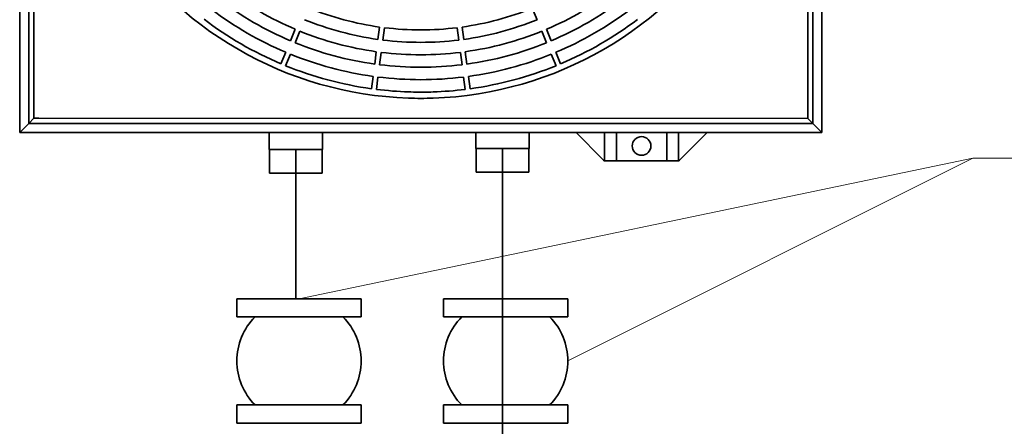
# Model space of a CAD drawing. Units: millimetres. Extents: x 46709 to 67109, y 36329 to 50679.
# Drawn here: x 51432 to 52223, y 44754 to 45081 of the extents above; entities that cross this region are included whole.
import ezdxf

# ---------------------------------------------------------------- set-up
doc = ezdxf.new("R2010")
doc.units = ezdxf.units.MM
doc.linetypes.add('ACAD_ISO03W100', pattern=[30, 12, -18])
doc.layers.add('centrala wywiewna', color=1, linetype='Continuous', lineweight=35)
doc.layers.add('ciepło technologiczne', color=1, linetype='Continuous', lineweight=35)

msp = doc.modelspace()

# ---------------------------------------------------------------- linework, layer by layer
at = {"layer": 'centrala wywiewna', "color": 4}
for p, q in [((51431.60653721177, 44990.18138726644), (51431.74107497843, 45690.18137433758)), ((52076.60652529874, 44990.05742032429), (52076.74106306541, 45690.05740739543)), ((51439.04758577204, 45682.86623850855), (51438.91585935881, 44997.49372313611)), ((52069.42591697237, 45682.74508181319), (52069.29419054842, 44997.37256642982)), ((51442.91587443017, 45001.57137072103), (51443.04603312631, 45678.78705420259)), ((52065.42590189039, 45678.66743477529), (52065.29574319426, 45001.45175129372)), ((51843.756211297, 45090.04545943905), (51847.5822364149, 45080.8059652053)), ((51653.1843002909, 45073.11734911873), (51649.35641833056, 45063.87867706604)), ((51653.05178106669, 45062.34756823634), (51656.87966302704, 45071.58624028903)), ((51720.96674086443, 45074.9367939868), (51719.66042869517, 45065.02214470329)), ((51723.62615512476, 45064.4996373965), (51724.93246729402, 45074.41428668)), ((51783.35602285172, 45074.40835648299), (51784.66032225032, 45064.49344221319)), ((51788.62615467086, 45065.01514443878), (51787.32185527226, 45074.93005870857)), ((51851.40825160305, 45071.56649495096), (51855.23425796892, 45062.32704600161)), ((51858.9299314548, 45063.85740461505), (51855.10392508893, 45073.09685356441)), ((51645.52854424766, 45054.64002402575), (51641.70067722446, 45045.40138802415)), ((51645.39603996059, 45043.87027919445), (51649.2239069838, 45053.10891519605)), ((51718.35411991621, 45055.10752115145), (51717.04781414942, 45045.1929204614)), ((51721.01354057901, 45044.67041315461), (51722.3198463458, 45054.58501384465)), ((51785.96461826384, 45054.57855367575), (51787.26891126984, 45044.66368800072)), ((51791.23474369038, 45045.18539022631), (51789.93045068438, 45055.10025590134)), ((51859.06025646119, 45053.08761606624), (51862.88624789724, 45043.84820317102)), ((51866.58192138313, 45045.37856178446), (51862.75592994707, 45054.6179746797)), ((51715.74151107089, 45035.27834017476), (51714.43521040156, 45025.36377817341)), ((51718.40093683115, 45024.84127086661), (51719.70723750048, 45034.75583286796)), ((51788.57320159171, 45034.74884272963), (51789.8774895081, 45024.83401574434)), ((51793.84332192865, 45025.35571796993), (51792.53903401225, 45035.27054495522)), ((51442.91587443017, 45001.57137072103), (51438.91585935881, 44997.49372313611)), ((51446.90533132447, 45001.57060396013), (51442.91587443017, 45001.57137072103)), ((52065.29574319426, 45001.45175129372), (51446.91115528294, 45001.57060284078)), ((52065.29574319426, 45001.45175129372), (52069.29419054842, 44997.37256642982)), ((51433.60692156844, 44992.18100283589), (51434.60711374678, 44993.18081062061)), ((51434.60711374678, 44993.18081062061), (51437.60323818799, 44996.17578359199)), ((51438.60205850167, 44997.18004287883), (51437.60186632333, 44996.18023509411)), ((51437.60186632333, 44996.18023509411), (51437.60323818799, 44996.17578359199)), ((51438.91585935881, 44997.49372313611), (51438.60205850167, 44997.18004287883)), ((51438.91585935881, 44997.49372313611), (51442.90531625311, 44997.49295637521)), ((51441.90491905623, 44997.47353309025), (51442.90531625311, 44997.49295637521)), ((51441.91074301471, 44997.4735319709), (51442.91114021158, 44997.49295525586)), ((51441.91074301471, 44997.4735319709), (51441.91074303665, 44997.47364616617)), ((51442.91114021158, 44997.49295525586), (52069.29419054842, 44997.37256642982)), ((52069.29419054842, 44997.37256642982), (52069.6078708057, 44997.05876557267)), ((52069.6078708057, 44997.05876557267), (52070.60767859042, 44996.05857339434)), ((52070.60767859042, 44996.05857339434), (52073.60710194457, 44993.05799685932)), ((52073.60710194457, 44993.05799685932), (52074.60690972929, 44992.05780468098)), ((51431.60653721177, 44990.18138726644), (51433.60692156844, 44992.18100283589)), ((51431.60653721177, 44990.18138726644), (51440.10653705477, 44990.17975359356)), ((51440.10653705477, 44990.17975359356), (51453.10653681466, 44990.17725503504)), ((51453.10653681466, 44990.17725503504), (52055.10652569584, 44990.0615525557)), ((51632.06840324485, 44990.14285913465), (51632.06840324491, 44976.54839526502)), ((51675.06840324485, 44990.13459467169), (51675.06840324491, 44976.54839526521)), ((51798.2595550327, 44990.11091772492), (51798.25955503276, 44977.21618819404)), ((51841.2595550327, 44990.10265326195), (51841.25955503276, 44977.21618819424)), ((51900.24487607797, 44968.77367266867), (51878.92313430459, 44990.09541444205)), ((51901.85742929251, 44967.38618489959), (51901.85742929251, 44990.09100654364)), ((51911.40729840156, 44967.38618489959), (51911.40729840156, 44990.08917108923)), ((51951.85742929251, 44967.38618489959), (51951.85742929251, 44990.08139670298)), ((51961.40729840156, 44967.38618489959), (51961.40729840156, 44990.07956124857)), ((51984.32133619098, 44990.07515724354), (51963.0198516161, 44968.77367266867)), ((52055.10652569584, 44990.0615525557), (52068.10652545573, 44990.05905399718)), ((52068.10652545573, 44990.05905399718), (52076.60652529874, 44990.05742032429)), ((52074.60690972929, 44992.05780468098), (52076.60652529874, 44990.05742032429)), ((51632.36840324491, 44976.54839526454), (51632.368403245, 44957.54839526502)), ((51674.7684032449, 44976.54839526473), (51674.76840324499, 44957.54839526521)), ((51798.55955503276, 44977.21618819356), (51798.55955503284, 44958.21618819404)), ((51819.75955503276, 44977.21618819125), (51819.75955503276, 44651.04428966278)), ((51840.95955503276, 44977.21618819375), (51840.95955503284, 44958.21618819424)), ((51901.3335690618, 44967.68497968483), (51900.24487607797, 44968.77367266867)), ((51963.0198516161, 44968.77367266867), (51961.93115863227, 44967.68497968483)), ((51901.63236384703, 44967.38618489959), (51901.3335690618, 44967.68497968483)), ((51901.3335690618, 44967.38618489959), (51901.3335690618, 44967.68497968483)), ((51901.3335690618, 44967.38618489959), (51901.63236384703, 44967.38618489959)), ((51901.85742929251, 44967.38618489959), (51901.63236384703, 44967.38618489959)), ((51901.85742929251, 44967.38618489959), (51904.32363332809, 44967.38618489959)), ((51904.32363332809, 44967.38618489959), (51908.94109436598, 44967.38618489959)), ((51908.94109436598, 44967.38618489959), (51911.40729840156, 44967.38618489959)), ((51913.0198516161, 44967.38618489959), (51911.40729840156, 44967.38618489959)), ((51950.24487607797, 44967.38618489959), (51913.0198516161, 44967.38618489959)), ((51951.85742929251, 44967.38618489959), (51950.24487607797, 44967.38618489959)), ((51951.85742929251, 44967.38618489959), (51954.32363332809, 44967.38618489959)), ((51954.32363332809, 44967.38618489959), (51958.94109436598, 44967.38618489959)), ((51958.94109436598, 44967.38618489959), (51961.40729840156, 44967.38618489959)), ((51961.63236384703, 44967.38618489959), (51961.40729840156, 44967.38618489959)), ((51961.93115863227, 44967.68497968483), (51961.63236384703, 44967.38618489959)), ((51961.63236384703, 44967.38618489959), (51961.93115863227, 44967.38618489959)), ((51961.93115863227, 44967.38618489959), (51961.93115863227, 44967.68497968483))]:
    msp.add_line(p, q, dxfattribs=at)
at = {"layer": 'centrala wywiewna', "color": 4, "linetype": 'ACAD_ISO03W100', "ltscale": 10}
msp.add_line((51653.56840324491, 44976.54839526224), (51653.56840324491, 44651.04428966278), dxfattribs=at)
at = {"layer": 'centrala wywiewna', "color": 4}
msp.add_circle((51931.63236384703, 44979.38618489959), 7.5, dxfattribs=at)
for centre, radius, start, end in [((51754.16832252951, 45311.61939785733), 294.000000000001, 211.9433962862978, 268.0449722663614), ((51754.16832252951, 45311.61939785733), 293.999999999999, 271.9433962860691, 328.0449722663627), ((51754.16832252951, 45311.61939785733), 259, 232.9366271250308, 247.05174142746), ((51754.16832252951, 45311.61939785733), 258.999999999998, 292.9366271253752, 307.0517414272912), ((51754.16832252951, 45311.61939785733), 268.999999999999, 232.9201791269566, 247.0681894257488), ((51754.16832252951, 45311.61939785733), 269, 292.9201791266782, 307.0681894257903), ((51754.16832252951, 45311.61939785733), 279.000000000001, 232.904910227667, 247.0834583247096), ((51754.16832252951, 45311.61939785733), 239.000000000001, 247.9736524622556, 262.0147160902957), ((51754.16832252951, 45311.61939785733), 238.999999999998, 277.9736524624558, 292.0147160901943), ((51754.16832252951, 45311.61939785733), 278.999999999998, 292.904910227993, 307.0834583249639), ((51754.16832252951, 45311.61939785733), 289.000000000001, 232.8906980259513, 247.097670526299), ((51754.16832252951, 45311.61939785733), 249, 247.9543962891621, 262.033972263413), ((51754.16832252951, 45311.61939785733), 248.999999999999, 277.9543962889579, 292.033972263398), ((51754.16832252951, 45311.61939785733), 288.999999999999, 292.8906980260032, 307.0976705263633), ((51754.16832252951, 45311.61939785733), 258.999999999999, 247.9366271254307, 262.0517414273098), ((51754.16832252951, 45311.61939785733), 238.999999999999, 262.9736524625058, 277.0147160902033), ((51754.16832252951, 45311.61939785733), 258.999999999999, 277.936627125066, 292.0517414274315), ((51754.16832252951, 45311.61939785733), 249, 262.9543962889534, 277.033972263505), ((51754.16832252951, 45311.61939785733), 269, 247.9201791268609, 262.0681894259171), ((51754.16832252951, 45311.61939785733), 268.999999999999, 277.9201791267165, 292.0681894258428), ((51754.16832252951, 45311.61939785733), 279.000000000001, 247.9049102277462, 262.0834583247789), ((51754.16832252951, 45311.61939785733), 258.999999999998, 262.9366271252788, 277.0517414272292), ((51754.16832252951, 45311.61939785733), 279.000000000001, 277.9049102276002, 292.0834583245066), ((51754.16832252951, 45311.61939785733), 289, 247.8906980259947, 262.0976705263081), ((51754.16832252951, 45311.61939785733), 269, 262.9201791265859, 277.0681894258577), ((51754.16832252951, 45311.61939785733), 288.999999999999, 277.89069802634, 292.0976705264213), ((51754.16832252951, 45311.61939785733), 279.000000000001, 262.904910227934, 277.083458324633), ((51754.16832252951, 45311.61939785733), 289, 262.8906980263339, 268.0112355188028), ((51754.16832252951, 45311.61939785733), 289.000000000001, 271.9771330333643, 277.0976705262273), ((51754.16832252951, 45311.61939785733), 294, 268.0449722663614, 271.9433962860691), ((51754.16832252952, 45311.61939785733), 289, 268.0112355188028, 269.5976705262567), ((51754.16832252951, 45311.61939785733), 289, 269.5976705262567, 270.3906980262845), ((51754.16832252952, 45311.61939785733), 289, 270.3906980262845, 271.9771330333643)]:
    msp.add_arc(centre, radius, start, end, dxfattribs=at)
for points in [[(51632.23337843033, 44976.54839526466), (51632.20507214739, 44976.54839526469), (51632.1882526204, 44976.54839526471), (51632.18430407209, 44976.54839526472), (51632.18039159148, 44976.54839526472), (51632.16743483219, 44976.54839526474), (51632.15140223791, 44976.54839526476), (51632.11515361229, 44976.54839526485), (51632.06840324491, 44976.54839526502)], [(51632.36840324491, 44976.54839526454), (51632.29095023283, 44976.5483952646), (51632.23337843033, 44976.54839526466)], [(51674.7684032449, 44976.54839526473), (51674.29376077879, 44976.54839526441), (51673.77322682018, 44976.54839526418), (51672.4754739682, 44976.54839526382), (51671.30196814366, 44976.54839526356), (51671.00609176799, 44976.5483952635), (51670.75184915603, 44976.54839526345), (51669.85932862826, 44976.54839526329), (51668.68523334872, 44976.5483952631), (51666.07767594297, 44976.54839526281), (51663.50515692134, 44976.5483952626), (51662.04306118983, 44976.54839526249), (51660.67254242471, 44976.54839526241), (51658.98339416436, 44976.54839526233), (51657.1162829455, 44976.54839526227), (51655.0692552016, 44976.54839526225), (51653.34496180974, 44976.54839526223), (51652.74866001595, 44976.54839526223), (51652.1646115966, 44976.54839526223), (51650.32037670785, 44976.54839526223), (51648.10867544868, 44976.54839526227), (51645.73239157167, 44976.54839526238), (51643.35703476561, 44976.54839526254), (51640.82001728128, 44976.54839526272), (51638.38392436901, 44976.54839526297), (51637.24900663668, 44976.54839526314), (51636.36705317773, 44976.5483952633), (51636.12160182167, 44976.54839526335), (51635.83564051576, 44976.5483952634), (51634.66803801843, 44976.54839526364), (51633.36964008132, 44976.548395264), (51632.84591761768, 44976.54839526422), (51632.36840324491, 44976.54839526454)], [(51675.06840324491, 44976.54839526521), (51675.02189223853, 44976.54839526505), (51674.98731914002, 44976.54839526497), (51674.9728237876, 44976.54839526494), (51674.96057455874, 44976.54839526492), (51674.95157934455, 44976.54839526491), (51674.94327775012, 44976.5483952649), (51674.8844021293, 44976.54839526484), (51674.7684032449, 44976.54839526473)], [(51798.42453021818, 44977.21618819368), (51798.39894531847, 44977.21618819371), (51798.38209205157, 44977.21618819374), (51798.37681209543, 44977.21618819374), (51798.37167737095, 44977.21618819375), (51798.3581899376, 44977.21618819376), (51798.34228402975, 44977.21618819379), (51798.30627165065, 44977.21618819387), (51798.25955503276, 44977.21618819404)], [(51798.55955503276, 44977.21618819356), (51798.48708355869, 44977.21618819363), (51798.42453021818, 44977.21618819368)], [(51840.95955503276, 44977.21618819375), (51840.48537773614, 44977.21618819344), (51839.96649357746, 44977.21618819321), (51838.67436563254, 44977.21618819285), (51837.49544194425, 44977.21618819259), (51837.18102064266, 44977.21618819253), (51836.9101186617, 44977.21618819247), (51835.99878263507, 44977.2161881923), (51834.76239502487, 44977.21618819211), (51831.93203350836, 44977.21618819181), (51829.55987812784, 44977.21618819162), (51829.0830417894, 44977.21618819158), (51828.64597062499, 44977.21618819155), (51827.1502467348, 44977.21618819145), (51825.24887723109, 44977.21618819135), (51822.50727190913, 44977.21618819128), (51819.75048380333, 44977.21618819125), (51817.02493550525, 44977.21618819125), (51814.3225543782, 44977.2161881913), (51812.43050196811, 44977.21618819138), (51810.87082062732, 44977.21618819147), (51810.3551738135, 44977.2161881915), (51809.80769533665, 44977.21618819154), (51808.29879776004, 44977.21618819164), (51806.52356043351, 44977.21618819179), (51805.06163155334, 44977.21618819194), (51803.70889260132, 44977.21618819212), (51802.75056230817, 44977.21618819229), (51801.80724481623, 44977.21618819247), (51800.99125460781, 44977.21618819264), (51800.15849748934, 44977.21618819283), (51799.34578863793, 44977.2161881931), (51798.55955503276, 44977.21618819356)], [(51841.25955503276, 44977.21618819424), (51841.21304320698, 44977.21618819407), (51841.17846437261, 44977.21618819399), (51841.16396446469, 44977.21618819396), (51841.15171776239, 44977.21618819395), (51841.14275493269, 44977.21618819393), (51841.13448946444, 44977.21618819392), (51841.07565164397, 44977.21618819386), (51840.95955503276, 44977.21618819375)], [(51636.31840324499, 44957.54839526503), (51636.15099305959, 44957.54839526362), (51636.05907665985, 44957.54839526343), (51636.04178429941, 44957.54839526344), (51636.02829716843, 44957.54839526344), (51635.68956475355, 44957.5483952635), (51635.08024046203, 44957.54839526363), (51633.77904386087, 44957.54839526396), (51632.70340050776, 44957.54839526449), (51632.54139383815, 44957.54839526465), (51632.44928977598, 44957.54839526477), (51632.44528278677, 44957.54839526477), (51632.43909125638, 44957.54839526478), (51632.41310717466, 44957.54839526486), (51632.368403245, 44957.54839526502)], [(51656.18963985514, 44957.5483952623), (51654.8501273642, 44957.54839526228), (51654.11745148054, 44957.54839526227), (51654.00297692648, 44957.54839526227), (51653.89372006872, 44957.54839526227), (51651.69456002813, 44957.54839526227), (51648.36176670968, 44957.54839526232), (51646.24123576887, 44957.5483952624), (51644.72106797394, 44957.54839526249), (51644.30875030049, 44957.54839526251), (51643.87538747939, 44957.54839526254), (51642.02260853346, 44957.54839526267), (51639.75316489506, 44957.54839526288), (51637.9677915714, 44957.54839526331), (51636.31840324499, 44957.54839526503)], [(51670.81840324499, 44957.54839526354), (51668.26017814894, 44957.54839526312), (51666.09823750504, 44957.54839526286), (51664.78274261366, 44957.54839526275), (51663.53444713861, 44957.54839526265), (51662.37903535709, 44957.54839526257), (51661.1775825337, 44957.54839526249), (51658.90531459959, 44957.54839526238), (51656.18963985514, 44957.5483952623)], [(51674.76840324499, 44957.54839526521), (51674.72370098059, 44957.54839526505), (51674.69772855565, 44957.54839526498), (51674.69154940162, 44957.54839526497), (51674.6875591063, 44957.54839526496), (51674.59519565792, 44957.54839526484), (51674.43228374729, 44957.54839526468), (51673.34223238257, 44957.54839526413), (51672.03178405903, 44957.5483952638), (51671.4406370642, 44957.54839526366), (51671.10010121771, 44957.5483952636), (51671.08208553681, 44957.54839526359), (51671.05913352968, 44957.54839526359), (51670.96953196695, 44957.54839526357), (51670.81840324499, 44957.54839526354)], [(51802.50955503285, 44958.21618819406), (51802.34145261535, 44958.21618819264), (51802.25547158414, 44958.21618819245), (51802.24332935862, 44958.21618819245), (51802.2354309629, 44958.21618819246), (51800.80840526091, 44958.21618819278), (51798.99454223517, 44958.21618819342), (51798.85122872527, 44958.21618819353), (51798.725292141, 44958.21618819368), (51798.6880102851, 44958.21618819373), (51798.6533128845, 44958.21618819377), (51798.64458299544, 44958.21618819379), (51798.63451374185, 44958.21618819381), (51798.60479279971, 44958.21618819388), (51798.55955503284, 44958.21618819404)], [(51822.38079164299, 44958.21618819133), (51821.02934642269, 44958.21618819131), (51820.26946411107, 44958.2161881913), (51820.14224219475, 44958.2161881913), (51820.01634364351, 44958.2161881913), (51818.54848368109, 44958.21618819129), (51816.42527888698, 44958.21618819131), (51814.49270254764, 44958.21618819134), (51812.78278844167, 44958.21618819141), (51811.36852793181, 44958.21618819148), (51809.92237258157, 44958.21618819157), (51807.88197690179, 44958.21618819172), (51805.80092144354, 44958.21618819192), (51804.12304375015, 44958.21618819235), (51802.50955503285, 44958.21618819406)], [(51837.00955503285, 44958.21618819256), (51835.34448686359, 44958.21618819227), (51833.63216501191, 44958.21618819203), (51831.56699860808, 44958.21618819182), (51829.62625700489, 44958.21618819167), (51828.44621978042, 44958.21618819158), (51827.30085958979, 44958.21618819151), (51825.08498040443, 44958.21618819141), (51822.38079164299, 44958.21618819133)], [(51840.95955503284, 44958.21618819424), (51840.91485269988, 44958.21618819408), (51840.88887979503, 44958.216188194), (51840.88270012949, 44958.21618819399), (51840.87870913302, 44958.21618819398), (51840.78635451169, 44958.21618819387), (51840.62347728817, 44958.21618819371), (51839.53385195187, 44958.21618819316), (51838.22221855832, 44958.21618819282), (51837.63005531058, 44958.21618819269), (51837.29909647566, 44958.21618819262), (51837.28503767314, 44958.21618819262), (51837.26706098319, 44958.21618819261), (51837.17522673962, 44958.2161881926), (51837.00955503285, 44958.21618819256)]]:
    msp.add_spline(points, degree=3, dxfattribs=at)
at = {"layer": 'ciepło technologiczne', "color": 4, "lineweight": 13}
for q in [(51656.18963985514, 44856.64358418212), (51872.38079164299, 44806.64358418209), (52380.1687950792, 44969.59437733053)]:
    msp.add_line((52197.90705478391, 44969.59437733053), q, dxfattribs=at)
at = {"layer": 'ciepło technologiczne', "color": 4}
for p, q in [((51606.18963985514, 44842.07498620464), (51606.18963985514, 44856.64358418212)), ((51606.18963985514, 44856.64358418212), (51706.18963985514, 44856.64358418212)), ((51706.18963985514, 44842.07498620464), (51706.18963985514, 44856.64358418212)), ((51772.38079164299, 44856.64358418209), (51872.38079164299, 44856.64358418209)), ((51772.38079164299, 44842.07498620461), (51772.38079164299, 44856.64358418209)), ((51872.38079164299, 44842.07498620461), (51872.38079164299, 44856.64358418209)), ((51706.18963985514, 44842.07498620464), (51606.18963985514, 44842.07498620464)), ((51872.38079164299, 44842.07498620461), (51772.38079164299, 44842.07498620461)), ((51606.18963985514, 44756.64358418212), (51606.18963985514, 44771.21218215961)), ((51706.18963985514, 44771.21218215961), (51606.18963985514, 44771.21218215961)), ((51706.18963985514, 44756.64358418212), (51706.18963985514, 44771.21218215961)), ((51872.38079164299, 44771.21218215958), (51772.38079164299, 44771.21218215958)), ((51772.38079164299, 44756.64358418209), (51772.38079164299, 44771.21218215958)), ((51872.38079164299, 44756.64358418209), (51872.38079164299, 44771.21218215958)), ((51606.18963985514, 44756.64358418212), (51706.18963985514, 44756.64358418212)), ((51772.38079164299, 44756.64358418209), (51872.38079164299, 44756.64358418209))]:
    msp.add_line(p, q, dxfattribs=at)
for centre, start, end in [((51656.18963985514, 44806.64358418212), 134.8766017146946, 225.1233982853054), ((51656.18963985514, 44806.64358418212), 314.8766017146946, 45.12339828530538), ((51822.38079164299, 44806.64358418209), 134.8766017146946, 225.1233982853054), ((51822.38079164299, 44806.64358418209), 314.8766017146946, 45.12339828530538)]:
    msp.add_arc(centre, 50, start, end, dxfattribs=at)

doc.saveas('drawing.dxf')
